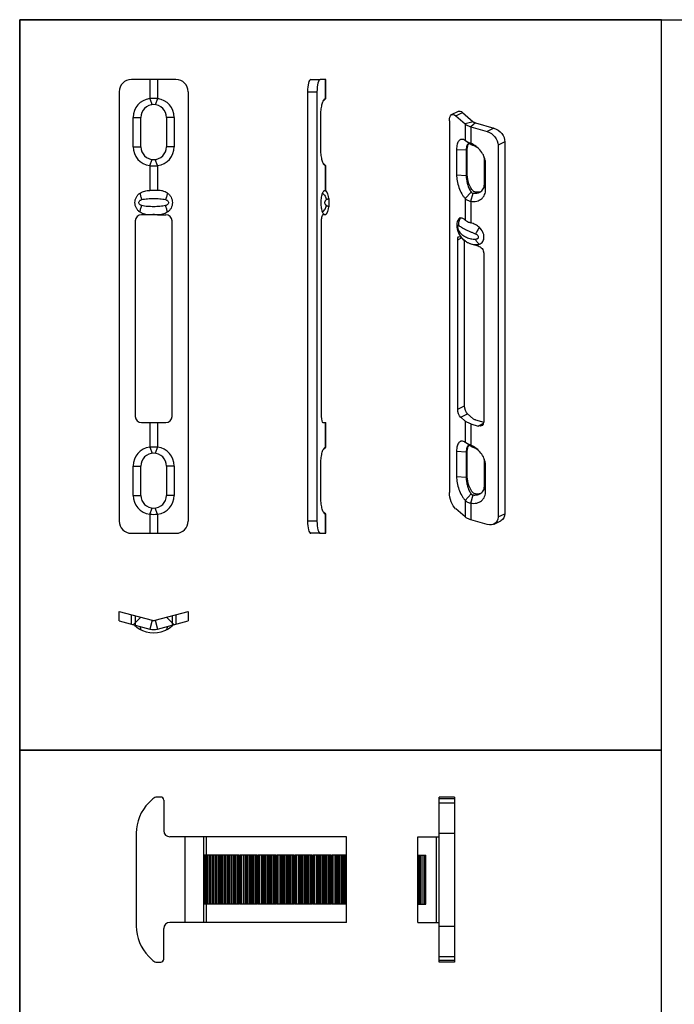
# Model space of a CAD drawing. Units: millimetres. Extents: x 0 to 210, y 0 to 297.
# Drawn here: x 0 to 107, y 136 to 297 of the extents above; entities that cross this region are included whole.
import ezdxf

# ---------------------------------------------------------------- set-up
doc = ezdxf.new("R2010")
doc.units = ezdxf.units.MM
doc.header["$LTSCALE"] = 19.36
doc.layers.get('0').update_dxf_attribs({"linetype": 'CONTINUOUS'})
doc.layers.add('ARROTONDAMENTI', color=7, linetype='CONTINUOUS')
doc.layers.add('FEATURE_DI_TAGLIO', color=7, linetype='CONTINUOUS')

msp = doc.modelspace()

# ---------------------------------------------------------------- linework, layer by layer
at = {"linetype": 'Continuous'}
for p, q in [((25.57, 287.21), (18.27, 287.21)), ((50.06, 287.21), (49.17, 287.21)), ((50.06, 284.1), (50.06, 287.21)), ((16.27, 285.21), (16.27, 215.01)), ((27.57, 285.21), (27.57, 215.01)), ((48.63, 285.21), (48.63, 215.01)), ((49.86, 284), (49.97, 284.08)), ((49.97, 284.08), (50.06, 284.11)), ((18.56, 276.21), (18.56, 281.01)), ((25.28, 281.01), (25.28, 276.21)), ((49.25, 276.21), (49.25, 281.01)), ((70.3, 280.46), (70.3, 219.66)), ((71.33, 281.29), (72.89, 279.95)), ((73.8, 279.49), (76.49, 278.71)), ((72.94, 277.2), (72.89, 277.24)), ((71.48, 275.79), (71.48, 271.63)), ((78.29, 276.46), (78.29, 215.67)), ((49.97, 273.13), (49.86, 273.21)), ((50.06, 273.11), (49.97, 273.13)), ((50.06, 269.06), (50.06, 273.11)), ((76.23, 269.26), (76.23, 273.42)), ((50.57, 267.76), (50.57, 266.42)), ((18.92, 264.11), (18.92, 232.11)), ((21.28, 265.1), (19.92, 265.11)), ((22.57, 265.11), (21.28, 265.11)), ((22.57, 265.1), (23.92, 265.11)), ((24.92, 232.11), (24.92, 264.11)), ((49.34, 264.11), (49.34, 232.11)), ((49.97, 265.1), (49.61, 265.11)), ((50.06, 265.11), (49.97, 265.11)), ((50.06, 265.12), (50.05, 265.12)), ((50.06, 265.11), (50.06, 265.12)), ((71.67, 233.28), (71.67, 260.99)), ((71.85, 262.1), (71.75, 262.36)), ((71.85, 262.1), (71.85, 262.1)), ((72.93, 260.77), (72.69, 260.96)), ((73.8, 260.35), (75.01, 260)), ((75.91, 258.87), (75.91, 231.16)), ((72.89, 231.36), (72.18, 231.97)), ((19.92, 231.11), (23.92, 231.11)), ((49.61, 231.11), (50.06, 231.11)), ((50.06, 227.1), (50.06, 231.11)), ((73.8, 230.9), (75.01, 230.55)), ((49.86, 227), (49.97, 227.08)), ((49.97, 227.08), (50.06, 227.11)), ((72.94, 227.84), (72.89, 227.88)), ((71.48, 226.43), (71.48, 222.27)), ((18.56, 219.21), (18.56, 224.01)), ((25.28, 224.01), (25.28, 219.21)), ((49.25, 219.21), (49.25, 224.01)), ((76.23, 219.9), (76.23, 224.05)), ((49.97, 216.13), (49.86, 216.21)), ((50.06, 216.11), (49.97, 216.13)), ((50.06, 213.01), (50.06, 216.11)), ((72.89, 215.69), (71.33, 217.03)), ((76.49, 214.45), (73.8, 215.23)), ((18.27, 213.01), (25.57, 213.01)), ((49.17, 213.01), (50.06, 213.01)), ((16.27, 198.67), (21.28, 197.33)), ((22.57, 197.33), (27.57, 198.67)), ((18.97, 197.83), (18.86, 197.98)), ((19.5, 197.37), (19.49, 197.37)), ((24.36, 197.37), (24.34, 197.36)), ((24.98, 197.98), (24.88, 197.83))]:
    msp.add_line(p, q, dxfattribs=at)
at = {"color": 9, "linetype": 'Continuous'}
for p, q in [((21.28, 287.21), (21.28, 284.08)), ((22.57, 287.21), (22.57, 284.08)), ((49.97, 287.21), (49.97, 284.08)), ((47.08, 285.21), (48.63, 285.21)), ((71.33, 281.29), (72.43, 281.84)), ((18.56, 281.01), (19.82, 281.01)), ((25.28, 281.01), (24.02, 281.01)), ((74.18, 280.32), (72.89, 279.95)), ((72.89, 279.95), (72.89, 277.24)), ((74.55, 280.14), (73.8, 279.49)), ((73.8, 279.49), (73.8, 276.78)), ((77.59, 279.26), (76.49, 278.71)), ((79.38, 277.01), (78.29, 276.46)), ((18.56, 276.21), (19.82, 276.21)), ((25.28, 276.21), (24.02, 276.21)), ((71.48, 275.79), (73.05, 275.69)), ((73.23, 275.78), (73.05, 275.69)), ((76.23, 273.42), (76.02, 274.2)), ((21.28, 273.13), (21.28, 269.07)), ((22.57, 273.13), (22.57, 269.07)), ((49.97, 273.13), (49.97, 269.07)), ((71.48, 271.63), (73.05, 271.53)), ((73.23, 271.62), (73.05, 271.53)), ((76.23, 269.26), (76.02, 270.05)), ((72.89, 267.76), (72.89, 264.24)), ((73.8, 267.3), (73.8, 263.78)), ((71.67, 260.99), (72.3, 261.31)), ((71.67, 233.28), (72.77, 233.83)), ((72.18, 231.97), (73.28, 232.52)), ((21.28, 231.11), (21.28, 227.08)), ((22.57, 231.11), (22.57, 227.08)), ((49.97, 231.11), (49.97, 227.08)), ((72.89, 231.36), (72.89, 227.88)), ((73.8, 230.9), (73.8, 227.42)), ((75.01, 230.55), (75.89, 230.99)), ((71.48, 226.43), (73.05, 226.32)), ((73.23, 226.41), (73.05, 226.32)), ((18.56, 224.01), (19.82, 224.01)), ((25.28, 224.01), (24.02, 224.01)), ((76.23, 224.05), (76.02, 224.84)), ((71.48, 222.27), (73.05, 222.17)), ((73.23, 222.26), (73.05, 222.17)), ((76.23, 219.9), (76.02, 220.68)), ((18.56, 219.21), (19.82, 219.21)), ((25.28, 219.21), (24.02, 219.21)), ((72.89, 218.39), (72.89, 215.69)), ((73.8, 217.93), (73.8, 215.23)), ((21.28, 216.13), (21.28, 213.01)), ((22.57, 216.13), (22.57, 213.01)), ((49.97, 216.13), (49.97, 213.01)), ((78.29, 215.67), (79.38, 216.21)), ((48.63, 215.01), (47.08, 215.01)), ((18.27, 198.14), (18.27, 199.69)), ((25.57, 199.69), (25.57, 198.14)), ((21.66, 198.78), (21.28, 197.33)), ((22.18, 198.78), (22.57, 197.33)), ((68.64, 168.92), (71.14, 168.92)), ((27.07, 149.37), (27.07, 163.37)), ((30.57, 160.37), (30.57, 163.37)), ((68.14, 163.37), (68.14, 149.37)), ((68.64, 163.97), (71.14, 163.97)), ((30.16, 152.37), (30.16, 160.37)), ((30.17, 152.37), (30.17, 160.37)), ((30.28, 152.37), (30.28, 160.37)), ((30.38, 160.37), (30.38, 152.37)), ((30.4, 152.37), (30.4, 160.37)), ((30.44, 152.37), (30.44, 160.37)), ((30.46, 152.37), (30.46, 160.37)), ((65.34, 152.37), (65.34, 160.37)), ((65.38, 152.37), (65.38, 160.37)), ((65.55, 152.37), (65.55, 160.37)), ((65.87, 152.37), (65.87, 160.37)), ((66.17, 152.37), (66.17, 160.37)), ((66.28, 152.37), (66.28, 160.37)), ((66.46, 152.37), (66.46, 160.37)), ((30.57, 149.37), (30.57, 152.37)), ((68.64, 148.77), (71.14, 148.77)), ((68.64, 143.82), (71.14, 143.82))]:
    msp.add_line(p, q, dxfattribs=at)
at = {"color": 7, "linetype": 'Continuous'}
for p, q in [((47.62, 287.21), (49.17, 287.21)), ((47.08, 285.21), (47.08, 215.01)), ((21.28, 284.08), (21.66, 283.09)), ((22.57, 284.08), (22.19, 283.09)), ((49.7, 283.74), (50.06, 284.11)), ((49.97, 284.08), (49.77, 283.87)), ((70.67, 281.47), (71.77, 282.02)), ((72.43, 281.84), (74.18, 280.32)), ((19.82, 276.21), (19.82, 281.01)), ((24.02, 281.01), (24.02, 276.21)), ((74.55, 280.14), (77.59, 279.26)), ((73.89, 276.55), (72.94, 277.2)), ((79.38, 277.01), (79.38, 216.21)), ((73.05, 275.69), (73.05, 271.53)), ((73.23, 271.62), (73.23, 275.78)), ((73.8, 276.78), (74.21, 276.4)), ((21.28, 273.13), (21.66, 274.12)), ((22.57, 273.13), (22.19, 274.12)), ((76.02, 270.05), (76.02, 274.2)), ((50.06, 273.11), (49.7, 273.47)), ((49.97, 273.13), (49.77, 273.34)), ((72.89, 267.76), (73.84, 268.82)), ((73.8, 267.3), (74.21, 268.63)), ((72.77, 233.83), (72.77, 260.9)), ((74.18, 231.74), (73.28, 232.52)), ((74.55, 231.55), (75.91, 231.16)), ((21.28, 227.08), (21.66, 226.09)), ((22.57, 227.08), (22.19, 226.09)), ((49.7, 226.74), (50.06, 227.11)), ((49.97, 227.08), (49.77, 226.87)), ((73.89, 227.18), (72.94, 227.84)), ((73.8, 227.42), (74.21, 227.04)), ((73.05, 226.32), (73.05, 222.17)), ((73.23, 222.26), (73.23, 226.41)), ((19.82, 219.21), (19.82, 224.01)), ((24.02, 224.01), (24.02, 219.21)), ((76.02, 220.68), (76.02, 224.84)), ((72.89, 218.39), (73.84, 219.46)), ((73.8, 217.93), (74.21, 219.27)), ((21.28, 216.13), (21.66, 217.12)), ((22.57, 216.13), (22.19, 217.12)), ((50.06, 216.11), (49.7, 216.47)), ((49.97, 216.13), (49.77, 216.34)), ((77.62, 214.51), (78.72, 215.06)), ((49.17, 213.01), (47.62, 213.01)), ((16.27, 198.67), (16.27, 200.23)), ((16.27, 200.23), (21.66, 198.78)), ((22.18, 198.78), (27.57, 200.23)), ((27.57, 200.23), (27.57, 198.67)), ((19.07, 163.97), (19.07, 148.77)), ((53.45, 163.37), (24.57, 163.37)), ((30.07, 163.37), (30.07, 149.37)), ((30.38, 160.37), (30.16, 160.37)), ((30.17, 152.37), (30.17, 160.37)), ((30.92, 160.37), (30.4, 160.37)), ((30.57, 152.37), (30.57, 160.37)), ((65.3, 160.37), (65.3, 152.37)), ((30.38, 152.37), (30.16, 152.37)), ((30.92, 152.37), (30.4, 152.37)), ((53.45, 149.37), (24.57, 149.37))]:
    msp.add_line(p, q, dxfattribs=at)
at = {"color": 1}
for p, q in [((18.56, 198.06), (19.82, 199.28)), ((18.92, 199.52), (18.92, 197.96)), ((24.02, 199.28), (25.28, 198.06)), ((24.92, 199.52), (24.92, 197.96))]:
    msp.add_line(p, q, dxfattribs=at)
for points in [[(0, 297), (210, 297), (210, 0), (0, 0)], [(105, 297), (0, 297), (0, 177.55), (105, 177.55)], [(105, 177.55), (0, 177.55), (0, 91.35), (105, 91.35)]]:
    msp.add_lwpolyline(points, close=True)
at = {"linetype": 'Continuous'}
for points in [[(50.57, 267.76), (50.54, 268.09), (50.41, 268.52), (50.18, 268.92), (50.06, 269.06)], [(50.06, 265.12), (50.18, 265.25), (50.41, 265.65), (50.54, 266.09), (50.57, 266.42)], [(71.75, 262.36), (71.65, 262.73), (71.6, 263.08), (71.59, 263.4), (71.6, 263.69), (71.65, 263.98), (71.74, 264.26)], [(72.69, 260.96), (72.17, 261.53), (71.85, 262.1)], [(19.49, 197.37), (19.21, 197.57), (18.97, 197.83)], [(24.88, 197.83), (24.64, 197.57), (24.36, 197.37)]]:
    msp.add_lwpolyline(points, dxfattribs=at)
for centre, radius, start, end in [((18.27, 285.21), 2, 90, 180), ((25.57, 285.21), 2, 0, 90), ((21.66, 281.01), 3.1, 97.2092, 179.984), ((21.92, 275.52), 8.59, 85.6785, 94.3215), ((22.18, 281.01), 3.1, 0.0138, 82.7933), ((21.66, 276.21), 3.1, 180.0141, 262.7928), ((22.18, 276.21), 3.1, 277.2078, 359.9852), ((21.92, 281.69), 8.59, 265.6778, 274.3222), ((19.92, 264.11), 1, 90, 180), ((23.92, 264.11), 1, 0, 90), ((-55, 114.82), 194.08, 48.8781, 49.054), ((19.92, 232.11), 1, 180, 270), ((23.92, 232.11), 1, 270, 0), ((21.66, 224.01), 3.1, 97.2092, 179.984), ((21.92, 218.52), 8.59, 85.6785, 94.3215), ((22.18, 224.01), 3.1, 0.0138, 82.7933), ((21.66, 219.21), 3.1, 180.0141, 262.7928), ((22.18, 219.21), 3.1, 277.2078, 359.9852), ((21.92, 224.69), 8.59, 265.6778, 274.3222), ((18.27, 215.01), 2, 180, 270), ((25.57, 215.01), 2, 270, 0), ((21.92, 201.73), 4.99, 240.9083, 299.0819), ((21.92, 199.75), 2.5, 255, 285)]:
    msp.add_arc(centre, radius, start, end, dxfattribs=at)
at = {"color": 7, "linetype": 'Continuous'}
for centre, radius, start, end in [((21.92, 281.01), 2.1, 0, 180), ((21.92, 276.21), 2.1, 180, 0), ((73.3, 273.67), 2.88, 52.8874, 55.564), ((74.22, 274.18), 1.81, 7.3621, 14.2973), ((21.92, 224.01), 2.1, 0, 180), ((73.3, 224.31), 2.88, 53.6156, 55.564), ((74.14, 224.8), 1.89, 12.2478, 13.2765), ((74.22, 224.82), 1.81, 7.3621, 12.2874), ((21.92, 219.21), 2.1, 180, 0), ((21.92, 199.75), 1, 255, 285), ((26.07, 163.97), 7, 135, 180), ((24.57, 164.37), 1, 180, 270), ((26.07, 148.77), 7, 180, 225), ((24.57, 148.37), 1, 90, 180)]:
    msp.add_arc(centre, radius, start, end, dxfattribs=at)
at = {"color": 9, "linetype": 'Continuous'}
for centre, radius, start, end in [((73.71, 263.54), 2.15, 208.859, 217.8669), ((72.29, 262.3), 0.487, 200.3053, 204.5628)]:
    msp.add_arc(centre, radius, start, end, dxfattribs=at)
at = {"color": 7, "linetype": 'Continuous'}
for centre, start_param, end_param in [((47.62, 285.21), 3.141593, 4.712389), ((47.62, 215.01), -1.570796, 0)]:
    msp.add_ellipse(centre, major_axis=(0, -2), ratio=0.267949, start_param=start_param, end_param=end_param, dxfattribs=at)
at = {"linetype": 'Continuous'}
for centre, major_axis, start_param, end_param in [((49.17, 285.21), (0, -2), -3.141593, -1.570796), ((49.61, 264.11), (0, -1), -3.141593, -1.570796), ((49.61, 232.11), (0, -1), -1.570796, 0), ((49.17, 215.01), (0, -2), -1.570796, 0)]:
    msp.add_ellipse(centre, major_axis=major_axis, ratio=0.267949, start_param=start_param, end_param=end_param, dxfattribs=at)
at = {"color": 7, "linetype": 'Continuous', "extrusion": (0, 0, -1)}
for centre, major_axis, ratio, start_param, end_param in [((72.43, 280.11), (-0.59, 1.93), 0.438492, -0.073399, 0.611729), ((77.59, 277.53), (-1.42, 1.46), 0.744759, 0.917043, 2.48784), ((74.32, 274.83), (-0.62, 2.03), 0.438492, 5.324118, 6.048254), ((74.32, 270.68), (-0.62, 2.03), 0.438492, -2.406302, -0.959067), ((74.32, 270.68), (-1.49, 1.54), 0.744759, 3.454625, 3.935075), ((73.28, 233.38), (-0.297, 0.966), 0.438492, -2.529863, -0.959067), ((74.32, 225.47), (-0.62, 2.03), 0.438492, 5.324118, 6.054074), ((74.32, 221.31), (-0.62, 2.03), 0.438492, -2.406302, -0.959067), ((74.32, 221.31), (-1.49, 1.54), 0.744759, 3.448744, 3.935075), ((77.59, 216.73), (-1.42, 1.46), 0.744759, 2.48784, 3.373508)]:
    msp.add_ellipse(centre, major_axis=major_axis, ratio=ratio, start_param=start_param, end_param=end_param, dxfattribs=at)
at = {"linetype": 'Continuous', "extrusion": (0, 0, -1)}
for centre, major_axis, ratio, start_param, end_param in [((71.33, 279.56), (-0.59, 1.93), 0.438492, 5.324118, 6.894914), ((76.49, 276.98), (-1.42, 1.46), 0.744759, 0.917043, 2.48784), ((72.18, 260.55), (-0.297, 0.966), 0.438492, -0.959067, 0.611729), ((75.01, 259.13), (-0.712, 0.732), 0.744759, 0.917043, 2.48784), ((72.18, 232.83), (-0.297, 0.966), 0.438492, -2.529863, -0.959067), ((75.01, 231.42), (-0.712, 0.732), 0.744759, 2.48784, 4.058636), ((71.33, 218.76), (-0.59, 1.93), 0.438492, -2.529863, -0.959067), ((76.49, 216.18), (-1.42, 1.46), 0.744759, 2.48784, 4.058636)]:
    msp.add_ellipse(centre, major_axis=major_axis, ratio=ratio, start_param=start_param, end_param=end_param, dxfattribs=at)
at = {"linetype": 'Continuous'}
for points, knots in [([(49.25, 281.01), (49.25, 281.33), (49.27, 281.95), (49.37, 282.7), (49.5, 283.24), (49.6, 283.56), (49.72, 283.81), (49.81, 283.95), (49.86, 284)], [0, 0, 0, 0, 0.310644, 0.60278, 0.730133, 0.83979, 0.92983, 1, 1, 1, 1]), ([(72.89, 279.95), (73, 279.84), (73.3, 279.66), (73.62, 279.54), (73.8, 279.49)], [0, 0, 0, 0, 0.460938, 1, 1, 1, 1]), ([(72.89, 277.24), (72.8, 277.3), (72.62, 277.39), (72.37, 277.44), (72.2, 277.41), (72.04, 277.35), (71.85, 277.21), (71.68, 276.95), (71.56, 276.61), (71.49, 276.22), (71.48, 275.94), (71.48, 275.79)], [0, 0, 0, 0, 0.123173, 0.228259, 0.277091, 0.325401, 0.426629, 0.542822, 0.678093, 0.831582, 1, 1, 1, 1]), ([(73.8, 276.78), (73.64, 276.84), (73.34, 276.96), (73.06, 277.12), (72.94, 277.2)], [0, 0, 0, 0, 0.542784, 1, 1, 1, 1]), ([(49.86, 273.21), (49.81, 273.26), (49.72, 273.4), (49.6, 273.66), (49.5, 273.98), (49.37, 274.51), (49.27, 275.26), (49.25, 275.89), (49.25, 276.21)], [0, 0, 0, 0, 0.070241, 0.160376, 0.27017, 0.397668, 0.689766, 1, 1, 1, 1]), ([(74.94, 276.06), (74.85, 276.13), (74.51, 276.42), (74.11, 276.65), (73.8, 276.78)], [0, 0, 0, 0, 0.255055, 1, 1, 1, 1]), ([(76.05, 274.42), (75.94, 274.73), (75.63, 275.33), (75.19, 275.83), (74.94, 276.06)], [0, 0, 0, 0, 0.489202, 1, 1, 1, 1]), ([(76.23, 273.42), (76.23, 273.5), (76.22, 273.84), (76.14, 274.18), (76.05, 274.42)], [0, 0, 0, 0, 0.236286, 1, 1, 1, 1]), ([(71.48, 271.63), (71.48, 271.47), (71.5, 271.14), (71.6, 270.43), (71.84, 269.54), (72.21, 268.7), (72.58, 268.12), (72.78, 267.87), (72.89, 267.76)], [0, 0, 0, 0, 0.114573, 0.239597, 0.507839, 0.77093, 0.891201, 1, 1, 1, 1]), ([(19.7, 268.65), (19.82, 268.73), (20.06, 268.86), (20.46, 268.99), (20.86, 269.07), (21.14, 269.08), (21.28, 269.07)], [0, 0, 0, 0, 0.251013, 0.501266, 0.750798, 1, 1, 1, 1]), ([(22.57, 269.07), (22.35, 269.06), (21.92, 269.05), (21.49, 269.06), (21.28, 269.07)], [0, 0, 0, 0, 0.500001, 1, 1, 1, 1]), ([(24.14, 268.66), (24.03, 268.73), (23.78, 268.86), (23.39, 269), (22.98, 269.07), (22.71, 269.08), (22.57, 269.07)], [0, 0, 0, 0, 0.251011, 0.501266, 0.750793, 1, 1, 1, 1]), ([(49.55, 268.65), (49.58, 268.72), (49.64, 268.84), (49.73, 268.96), (49.81, 269.03), (49.86, 269.06), (49.92, 269.08), (49.96, 269.08), (49.97, 269.07)], [0, 0, 0, 0, 0.342049, 0.613217, 0.72491, 0.8234, 0.913056, 1, 1, 1, 1]), ([(50.06, 269.06), (50.06, 269.06), (50.06, 269.06), (50.05, 269.06), (50.05, 269.06), (50.04, 269.06), (50.03, 269.06), (50, 269.07), (49.99, 269.07), (49.97, 269.07)], [0, 0, 0, 0, 0.015648, 0.06288, 0.141703, 0.251971, 0.393312, 0.565346, 1, 1, 1, 1]), ([(73.8, 267.3), (73.96, 267.27), (74.29, 267.24), (74.76, 267.3), (75.2, 267.45), (75.57, 267.69), (75.87, 268.01), (76.15, 268.52), (76.23, 268.96), (76.23, 269.26)], [0, 0, 0, 0, 0.138804, 0.270016, 0.394861, 0.515666, 0.634929, 0.7547, 1, 1, 1, 1]), ([(19.7, 265.52), (19.57, 265.6), (19.34, 265.8), (19.07, 266.18), (18.9, 266.62), (18.84, 267.09), (18.9, 267.55), (19.07, 267.99), (19.34, 268.37), (19.57, 268.57), (19.7, 268.65)], [0, 0, 0, 0, 0.123577, 0.248261, 0.373873, 0.499997, 0.626123, 0.751735, 0.876421, 1, 1, 1, 1]), ([(24.14, 268.66), (24.27, 268.57), (24.51, 268.37), (24.78, 267.99), (24.94, 267.55), (25, 267.09), (24.94, 266.62), (24.78, 266.18), (24.51, 265.8), (24.27, 265.6), (24.14, 265.52)], [0, 0, 0, 0, 0.123581, 0.248267, 0.37388, 0.500005, 0.62613, 0.75174, 0.876424, 1, 1, 1, 1]), ([(49.55, 265.52), (49.51, 265.61), (49.45, 265.83), (49.38, 266.21), (49.34, 266.63), (49.32, 267.09), (49.34, 267.54), (49.38, 267.97), (49.45, 268.34), (49.51, 268.56), (49.55, 268.65)], [0, 0, 0, 0, 0.096674, 0.217121, 0.354299, 0.499948, 0.645606, 0.782807, 0.903275, 1, 1, 1, 1]), ([(72.89, 267.76), (73, 267.64), (73.29, 267.44), (73.62, 267.34), (73.8, 267.3)], [0, 0, 0, 0, 0.470337, 1, 1, 1, 1]), ([(21.28, 265.1), (21.14, 265.1), (20.86, 265.1), (20.46, 265.18), (20.06, 265.32), (19.82, 265.44), (19.7, 265.52)], [0, 0, 0, 0, 0.249234, 0.498679, 0.748985, 1, 1, 1, 1]), ([(22.57, 265.1), (22.35, 265.11), (21.92, 265.12), (21.49, 265.11), (21.28, 265.1)], [0, 0, 0, 0, 0.499997, 1, 1, 1, 1]), ([(24.14, 265.52), (24.03, 265.45), (23.78, 265.32), (23.39, 265.18), (22.98, 265.1), (22.71, 265.1), (22.57, 265.1)], [0, 0, 0, 0, 0.251022, 0.501313, 0.750775, 1, 1, 1, 1]), ([(49.97, 265.1), (49.96, 265.1), (49.92, 265.1), (49.84, 265.12), (49.77, 265.17), (49.7, 265.25), (49.63, 265.36), (49.58, 265.45), (49.55, 265.52)], [0, 0, 0, 0, 0.087204, 0.176374, 0.384142, 0.511888, 0.656823, 1, 1, 1, 1]), ([(50.05, 265.12), (50.05, 265.12), (50.02, 265.11), (50, 265.11), (49.97, 265.1)], [0, 0, 0, 0, 0.156469, 1, 1, 1, 1]), ([(72.07, 264.58), (72.04, 264.58), (71.97, 264.55), (71.88, 264.48), (71.8, 264.38), (71.76, 264.3), (71.74, 264.26)], [0, 0, 0, 0, 0.219292, 0.451021, 0.70846, 1, 1, 1, 1]), ([(72.07, 264.58), (72.13, 264.6), (72.27, 264.6), (72.47, 264.54), (72.69, 264.42), (72.82, 264.3), (72.89, 264.24)], [0, 0, 0, 0, 0.207694, 0.43711, 0.699003, 1, 1, 1, 1]), ([(72.89, 264.24), (73, 264.13), (73.29, 263.94), (73.62, 263.83), (73.8, 263.78)], [0, 0, 0, 0, 0.467887, 1, 1, 1, 1]), ([(75.21, 263.01), (75.11, 263.11), (74.89, 263.28), (74.43, 263.57), (74.06, 263.72), (73.8, 263.78)], [0, 0, 0, 0, 0.259657, 0.51447, 1, 1, 1, 1]), ([(75.21, 260.3), (75.32, 260.33), (75.54, 260.44), (75.78, 260.71), (75.93, 261.05), (75.98, 261.45), (75.93, 261.87), (75.72, 262.43), (75.44, 262.81), (75.21, 263.01)], [0, 0, 0, 0, 0.109136, 0.217235, 0.329586, 0.44968, 0.578616, 0.71547, 1, 1, 1, 1]), ([(72.93, 260.77), (73.05, 260.68), (73.33, 260.51), (73.63, 260.4), (73.8, 260.35)], [0, 0, 0, 0, 0.464136, 1, 1, 1, 1]), ([(72.93, 260.77), (72.99, 260.73), (73.26, 260.55), (73.56, 260.43), (73.8, 260.35)], [0, 0, 0, 0, 0.219052, 1, 1, 1, 1]), ([(73.8, 260.35), (73.92, 260.3), (74.16, 260.24), (74.53, 260.2), (74.88, 260.21), (75.1, 260.26), (75.21, 260.3)], [0, 0, 0, 0, 0.266277, 0.521181, 0.765315, 1, 1, 1, 1]), ([(73.8, 230.9), (73.62, 230.96), (73.3, 231.07), (73, 231.26), (72.89, 231.36)], [0, 0, 0, 0, 0.539062, 1, 1, 1, 1]), ([(72.89, 227.88), (72.8, 227.93), (72.62, 228.03), (72.37, 228.07), (72.2, 228.05), (72.04, 227.99), (71.85, 227.84), (71.68, 227.58), (71.56, 227.25), (71.49, 226.86), (71.48, 226.57), (71.48, 226.43)], [0, 0, 0, 0, 0.123173, 0.228259, 0.277091, 0.325401, 0.426629, 0.542822, 0.678093, 0.831582, 1, 1, 1, 1]), ([(73.8, 227.42), (73.64, 227.48), (73.34, 227.6), (73.06, 227.75), (72.94, 227.84)], [0, 0, 0, 0, 0.542784, 1, 1, 1, 1]), ([(74.94, 226.69), (74.85, 226.77), (74.51, 227.06), (74.11, 227.29), (73.8, 227.42)], [0, 0, 0, 0, 0.255055, 1, 1, 1, 1]), ([(49.25, 224.01), (49.25, 224.33), (49.27, 224.95), (49.37, 225.7), (49.5, 226.24), (49.6, 226.56), (49.72, 226.81), (49.81, 226.95), (49.86, 227)], [0, 0, 0, 0, 0.310644, 0.60278, 0.730133, 0.83979, 0.92983, 1, 1, 1, 1]), ([(76.05, 225.06), (75.94, 225.36), (75.63, 225.96), (75.19, 226.47), (74.94, 226.69)], [0, 0, 0, 0, 0.489202, 1, 1, 1, 1]), ([(76.23, 224.05), (76.23, 224.13), (76.22, 224.48), (76.14, 224.81), (76.05, 225.06)], [0, 0, 0, 0, 0.236286, 1, 1, 1, 1]), ([(71.48, 222.27), (71.48, 222.11), (71.5, 221.78), (71.6, 221.07), (71.84, 220.18), (72.21, 219.34), (72.58, 218.76), (72.78, 218.5), (72.89, 218.39)], [0, 0, 0, 0, 0.114573, 0.239597, 0.507839, 0.77093, 0.891201, 1, 1, 1, 1]), ([(49.86, 216.21), (49.81, 216.26), (49.72, 216.4), (49.6, 216.66), (49.5, 216.98), (49.37, 217.51), (49.27, 218.26), (49.25, 218.89), (49.25, 219.21)], [0, 0, 0, 0, 0.070241, 0.160376, 0.27017, 0.397668, 0.689766, 1, 1, 1, 1]), ([(73.8, 217.93), (73.96, 217.91), (74.29, 217.88), (74.76, 217.94), (75.2, 218.08), (75.57, 218.32), (75.87, 218.64), (76.15, 219.15), (76.23, 219.6), (76.23, 219.9)], [0, 0, 0, 0, 0.138804, 0.270016, 0.394861, 0.515666, 0.634929, 0.7547, 1, 1, 1, 1]), ([(72.89, 218.39), (73, 218.28), (73.29, 218.08), (73.62, 217.97), (73.8, 217.93)], [0, 0, 0, 0, 0.470337, 1, 1, 1, 1]), ([(73.8, 215.23), (73.62, 215.28), (73.3, 215.4), (73, 215.58), (72.89, 215.69)], [0, 0, 0, 0, 0.539062, 1, 1, 1, 1])]:
    msp.add_open_spline(points, degree=3, knots=knots, dxfattribs=at)
at = {"color": 7, "linetype": 'Continuous'}
for points, knots in [([(74.18, 280.32), (74.23, 280.28), (74.35, 280.21), (74.48, 280.16), (74.55, 280.14)], [0, 0, 0, 0, 0.460938, 1, 1, 1, 1]), ([(73.38, 276.72), (73.33, 276.69), (73.25, 276.61), (73.18, 276.48), (73.11, 276.3), (73.07, 276.03), (73.05, 275.81), (73.05, 275.69)], [0, 0, 0, 0, 0.172533, 0.27768, 0.397119, 0.676296, 1, 1, 1, 1]), ([(73.65, 276.72), (73.6, 276.73), (73.51, 276.76), (73.42, 276.74), (73.38, 276.72)], [0.0234923, 0.0234923, 0.0234923, 0.0234923, 0.5247724, 1, 1, 1, 1]), ([(74.21, 276.4), (74.15, 276.42), (74.04, 276.46), (73.93, 276.52), (73.89, 276.55)], [0, 0, 0, 0, 0.550892, 1, 1, 1, 1]), ([(74.93, 276.04), (74.87, 276.08), (74.65, 276.23), (74.4, 276.34), (74.21, 276.4)], [0, 0, 0, 0, 0.251951, 1, 1, 1, 1]), ([(76.02, 274.2), (76.02, 274.22), (76.02, 274.29), (76.02, 274.36), (76.01, 274.42)], [0, 0, 0, 0, 0.245558, 1, 1, 1, 1]), ([(73.05, 271.53), (73.05, 271.3), (73.1, 270.82), (73.26, 270.09), (73.46, 269.51), (73.67, 269.09), (73.78, 268.9), (73.84, 268.82)], [0, 0, 0, 0, 0.240186, 0.510541, 0.774389, 0.893631, 1, 1, 1, 1]), ([(74.55, 268.81), (74.48, 268.82), (74.34, 268.86), (74.23, 268.94), (74.18, 268.99)], [0, 0, 0, 0, 0.523694, 1, 1, 1, 1]), ([(75.26, 268.8), (75.38, 268.86), (75.6, 269.01), (75.85, 269.31), (75.99, 269.67), (76.02, 269.92), (76.02, 270.05)], [0, 0, 0, 0, 0.258674, 0.508056, 0.75337, 1, 1, 1, 1]), ([(73.84, 268.82), (73.86, 268.79), (73.9, 268.75), (74.02, 268.67), (74.14, 268.64), (74.21, 268.63)], [0, 0, 0, 0, 0.221714, 0.46094, 1, 1, 1, 1]), ([(74.21, 268.63), (74.25, 268.63), (74.39, 268.62), (74.53, 268.62), (74.63, 268.63)], [0, 0, 0, 0, 0.255184, 1, 1, 1, 1]), ([(74.63, 268.63), (74.69, 268.64), (74.91, 268.66), (75.12, 268.73), (75.26, 268.8)], [0, 0, 0, 0, 0.259578, 1, 1, 1, 1]), ([(74.55, 231.55), (74.48, 231.57), (74.35, 231.62), (74.23, 231.69), (74.18, 231.74)], [0, 0, 0, 0, 0.539062, 1, 1, 1, 1]), ([(73.38, 227.35), (73.33, 227.32), (73.25, 227.25), (73.18, 227.11), (73.11, 226.94), (73.07, 226.67), (73.05, 226.45), (73.05, 226.32)], [0, 0, 0, 0, 0.172533, 0.27768, 0.397119, 0.676296, 1, 1, 1, 1]), ([(73.65, 227.35), (73.61, 227.37), (73.52, 227.39), (73.42, 227.37), (73.38, 227.35)], [0, 0, 0, 0, 0.524772, 1, 1, 1, 1]), ([(73.74, 227.3), (73.73, 227.31), (73.7, 227.32), (73.67, 227.34), (73.65, 227.35)], [0, 0, 0, 0, 0.261742, 1, 1, 1, 1]), ([(74.21, 227.04), (74.15, 227.06), (74.04, 227.1), (73.93, 227.15), (73.89, 227.18)], [0, 0, 0, 0, 0.550892, 1, 1, 1, 1]), ([(74.93, 226.68), (74.87, 226.72), (74.65, 226.86), (74.4, 226.97), (74.21, 227.04)], [0, 0, 0, 0, 0.251951, 1, 1, 1, 1]), ([(76.02, 224.84), (76.02, 224.86), (76.02, 224.93), (76.02, 225), (76.01, 225.05)], [0, 0, 0, 0, 0.245558, 1, 1, 1, 1]), ([(73.05, 222.17), (73.05, 221.94), (73.1, 221.45), (73.26, 220.73), (73.46, 220.14), (73.67, 219.72), (73.78, 219.54), (73.84, 219.46)], [0, 0, 0, 0, 0.240186, 0.510541, 0.774389, 0.893631, 1, 1, 1, 1]), ([(75.26, 219.44), (75.38, 219.5), (75.6, 219.65), (75.85, 219.95), (75.99, 220.3), (76.02, 220.56), (76.02, 220.68)], [0, 0, 0, 0, 0.258674, 0.508056, 0.75337, 1, 1, 1, 1]), ([(73.84, 219.46), (73.86, 219.43), (73.9, 219.38), (74.02, 219.31), (74.14, 219.28), (74.21, 219.27)], [0, 0, 0, 0, 0.221714, 0.46094, 1, 1, 1, 1]), ([(74.55, 219.44), (74.48, 219.45), (74.34, 219.49), (74.23, 219.58), (74.18, 219.63)], [0, 0, 0, 0, 0.523694, 1, 1, 1, 1]), ([(74.21, 219.27), (74.25, 219.27), (74.39, 219.26), (74.53, 219.26), (74.63, 219.27)], [0, 0, 0, 0, 0.255184, 1, 1, 1, 1]), ([(74.63, 219.27), (74.69, 219.27), (74.91, 219.3), (75.12, 219.37), (75.26, 219.44)], [0, 0, 0, 0, 0.259578, 1, 1, 1, 1])]:
    msp.add_open_spline(points, degree=3, knots=knots, dxfattribs=at)
at = {"color": 9, "linetype": 'Continuous'}
for points, knots in [([(19.97, 266.61), (19.91, 266.62), (19.8, 266.66), (19.65, 266.76), (19.53, 266.9), (19.48, 267.09), (19.53, 267.27), (19.65, 267.41), (19.8, 267.51), (19.91, 267.55), (19.97, 267.57)], [0, 0, 0, 0, 0.122215, 0.244821, 0.370096, 0.500013, 0.629924, 0.75518, 0.877778, 1, 1, 1, 1]), ([(19.7, 268.65), (19.71, 268.58), (19.73, 268.41), (19.81, 268.04), (19.9, 267.76), (19.97, 267.57)], [0, 0, 0, 0, 0.208008, 0.449201, 1, 1, 1, 1]), ([(19.97, 267.57), (20.12, 267.61), (20.44, 267.67), (20.92, 267.73), (21.42, 267.75), (21.92, 267.76), (22.43, 267.75), (22.92, 267.73), (23.41, 267.67), (23.72, 267.61), (23.88, 267.57)], [0, 0, 0, 0, 0.1207, 0.24499, 0.371839, 0.500005, 0.628169, 0.755017, 0.879303, 1, 1, 1, 1]), ([(24.14, 268.66), (24.14, 268.58), (24.11, 268.41), (24.03, 268.05), (23.95, 267.76), (23.88, 267.57)], [0, 0, 0, 0, 0.208177, 0.449678, 1, 1, 1, 1]), ([(23.88, 267.57), (23.93, 267.55), (24.05, 267.51), (24.2, 267.41), (24.32, 267.27), (24.37, 267.09), (24.32, 266.9), (24.2, 266.76), (24.04, 266.66), (23.93, 266.62), (23.88, 266.61)], [0, 0, 0, 0, 0.122222, 0.24483, 0.370102, 0.500016, 0.629929, 0.755188, 0.877784, 1, 1, 1, 1]), ([(49.55, 268.65), (49.72, 268.52), (50, 268.18), (50.14, 267.77), (50.17, 267.57)], [0, 0, 0, 0, 0.507357, 1, 1, 1, 1]), ([(50.17, 266.61), (50.15, 266.62), (50.09, 266.67), (50.02, 266.77), (49.96, 266.91), (49.93, 267.09), (49.96, 267.26), (50.02, 267.4), (50.09, 267.5), (50.15, 267.55), (50.17, 267.57)], [0, 0, 0, 0, 0.08718, 0.1969, 0.334626, 0.500115, 0.665574, 0.803201, 0.912806, 1, 1, 1, 1]), ([(50.17, 267.57), (50.2, 267.59), (50.26, 267.62), (50.34, 267.66), (50.41, 267.7), (50.46, 267.72), (50.49, 267.73), (50.51, 267.74), (50.53, 267.75), (50.55, 267.75), (50.56, 267.75), (50.57, 267.75), (50.57, 267.76), (50.57, 267.76), (50.57, 267.76)], [0, 0, 0, 0, 0.23897, 0.444438, 0.617041, 0.756846, 0.81452, 0.864143, 0.905872, 0.939847, 0.966169, 0.984918, 0.996169, 1, 1, 1, 1]), ([(19.7, 265.52), (19.71, 265.6), (19.73, 265.76), (19.81, 266.13), (19.9, 266.41), (19.97, 266.61)], [0, 0, 0, 0, 0.208147, 0.449654, 1, 1, 1, 1]), ([(23.88, 266.61), (23.57, 266.53), (22.92, 266.43), (21.92, 266.41), (20.93, 266.43), (20.27, 266.52), (19.97, 266.61)], [0, 0, 0, 0, 0.242216, 0.500035, 0.757827, 1, 1, 1, 1]), ([(24.14, 265.52), (24.14, 265.6), (24.11, 265.76), (24.03, 266.13), (23.95, 266.41), (23.88, 266.61)], [0, 0, 0, 0, 0.207984, 0.449181, 1, 1, 1, 1]), ([(49.55, 265.52), (49.72, 265.66), (50, 265.99), (50.14, 266.4), (50.17, 266.61)], [0, 0, 0, 0, 0.507169, 1, 1, 1, 1]), ([(50.57, 266.42), (50.57, 266.42), (50.57, 266.42), (50.57, 266.42), (50.56, 266.42), (50.55, 266.42), (50.53, 266.43), (50.5, 266.44), (50.46, 266.45), (50.41, 266.48), (50.34, 266.51), (50.26, 266.55), (50.2, 266.59), (50.17, 266.61)], [0, 0, 0, 0, 0.00373, 0.015075, 0.034127, 0.060967, 0.095671, 0.13828, 0.247393, 0.388612, 0.561623, 0.765855, 1, 1, 1, 1]), ([(72.07, 264.58), (71.96, 264.4), (71.81, 263.98), (71.79, 263.54), (71.82, 263.33)], [0, 0, 0, 0, 0.49997, 1, 1, 1, 1]), ([(71.82, 263.33), (71.81, 263.34), (71.79, 263.35), (71.76, 263.36), (71.73, 263.36), (71.69, 263.35), (71.66, 263.3), (71.65, 263.23), (71.65, 263.13), (71.66, 262.98), (71.7, 262.8), (71.75, 262.64), (71.79, 262.54), (71.82, 262.5)], [0, 0, 0, 0, 0.037806, 0.069851, 0.0974, 0.123359, 0.1928, 0.249145, 0.322454, 0.501637, 0.68418, 0.850947, 1, 1, 1, 1]), ([(71.84, 262.13), (71.82, 262.19), (71.79, 262.31), (71.81, 262.43), (71.82, 262.5)], [0, 0, 0, 0, 0.472087, 1, 1, 1, 1]), ([(74.58, 261.95), (74.43, 262.01), (74.14, 262.13), (73.58, 262.36), (73.06, 262.58), (72.59, 262.83), (72.29, 263.01), (72.04, 263.18), (71.89, 263.28), (71.82, 263.33)], [0, 0, 0, 0, 0.157393, 0.308249, 0.58438, 0.708456, 0.82101, 0.919076, 1, 1, 1, 1]), ([(75.21, 263.01), (75.08, 262.84), (74.86, 262.49), (74.66, 262.13), (74.58, 261.95)], [0, 0, 0, 0, 0.524348, 1, 1, 1, 1]), ([(72.01, 262.22), (72.07, 262.13), (72.22, 261.97), (72.48, 261.76), (72.77, 261.57), (73.09, 261.41), (73.44, 261.28), (73.93, 261.14), (74.32, 261.11), (74.58, 261.11)], [0, 0, 0, 0, 0.112269, 0.22687, 0.34562, 0.46968, 0.598587, 0.730955, 1, 1, 1, 1]), ([(74.58, 261.11), (74.64, 261.12), (74.75, 261.13), (74.91, 261.18), (75.02, 261.27), (75.07, 261.36), (75.09, 261.48), (75.04, 261.62), (74.91, 261.75), (74.75, 261.86), (74.64, 261.92), (74.58, 261.95)], [0, 0, 0, 0, 0.121914, 0.240617, 0.355239, 0.41213, 0.47011, 0.593628, 0.727422, 0.864234, 1, 1, 1, 1]), ([(75.21, 260.3), (75.07, 260.37), (74.88, 260.55), (74.7, 260.85), (74.62, 261.02), (74.58, 261.11)], [0, 0, 0, 0, 0.45325, 0.7162, 1, 1, 1, 1]), ([(19.7, 197.76), (19.71, 197.68), (19.72, 197.57), (19.76, 197.43), (19.81, 197.29), (19.88, 197.17), (19.97, 197.14)], [0, 0, 0, 0, 0.332019, 0.477061, 0.607998, 1, 1, 1, 1]), ([(24.14, 197.76), (24.14, 197.68), (24.12, 197.57), (24.09, 197.43), (24.04, 197.29), (23.96, 197.17), (23.88, 197.13)], [0, 0, 0, 0, 0.332546, 0.478018, 0.609076, 1, 1, 1, 1])]:
    msp.add_open_spline(points, degree=3, knots=knots, dxfattribs=at)
at = {"layer": 'ARROTONDAMENTI', "color": 7, "linetype": 'Continuous'}
for p, q in [((21.78, 169.58), (21.12, 168.92)), ((23.07, 169.87), (22.49, 169.87)), ((23.57, 169.37), (23.57, 164.37)), ((68.64, 142.87), (68.64, 169.87)), ((71.14, 169.87), (68.64, 169.87)), ((71.14, 169.87), (71.14, 142.87)), ((65.14, 149.37), (65.14, 163.37)), ((65.14, 163.37), (68.64, 163.37)), ((65.14, 160.37), (65.34, 160.37)), ((65.38, 160.37), (66.46, 160.37)), ((65.14, 152.37), (65.34, 152.37)), ((65.38, 152.37), (66.46, 152.37)), ((23.57, 143.37), (23.57, 148.37)), ((65.14, 149.37), (68.64, 149.37)), ((21.12, 143.82), (21.78, 143.16)), ((22.49, 142.87), (23.07, 142.87)), ((71.14, 142.87), (68.64, 142.87))]:
    msp.add_line(p, q, dxfattribs=at)
at = {"layer": 'ARROTONDAMENTI', "color": 9, "linetype": 'Continuous'}
for p, q in [((71.14, 169.58), (68.64, 169.58)), ((71.14, 143.16), (68.64, 143.16))]:
    msp.add_line(p, q, dxfattribs=at)
at = {"layer": 'ARROTONDAMENTI', "color": 7, "linetype": 'Continuous'}
for centre, radius, start, end in [((22.49, 168.87), 1, 90, 135), ((23.07, 169.37), 0.5, 0, 90), ((23.07, 143.37), 0.5, 270, 0), ((22.49, 143.87), 1, 225, 270)]:
    msp.add_arc(centre, radius, start, end, dxfattribs=at)
at = {"layer": 'FEATURE_DI_TAGLIO', "color": 7, "linetype": 'Continuous'}
for p, q in [((53.45, 149.37), (53.45, 163.37)), ((31.92, 160.37), (30.99, 160.37)), ((32.92, 160.37), (31.99, 160.37)), ((33.92, 160.37), (32.99, 160.37)), ((34.92, 160.37), (33.99, 160.37)), ((35.92, 160.37), (34.99, 160.37)), ((36.92, 160.37), (35.99, 160.37)), ((37.92, 160.37), (36.99, 160.37)), ((38.92, 160.37), (37.99, 160.37)), ((39.92, 160.37), (38.99, 160.37)), ((40.92, 160.37), (39.99, 160.37)), ((41.92, 160.37), (40.99, 160.37)), ((42.92, 160.37), (41.99, 160.37)), ((43.92, 160.37), (42.99, 160.37)), ((44.92, 160.37), (43.99, 160.37)), ((45.92, 160.37), (44.99, 160.37)), ((46.92, 160.37), (45.99, 160.37)), ((47.92, 160.37), (46.99, 160.37)), ((48.92, 160.37), (47.99, 160.37)), ((49.92, 160.37), (48.99, 160.37)), ((50.92, 160.37), (49.99, 160.37)), ((51.92, 160.37), (50.99, 160.37)), ((52.92, 160.37), (51.99, 160.37)), ((53.45, 160.37), (52.99, 160.37)), ((31.92, 152.37), (30.99, 152.37)), ((32.92, 152.37), (31.99, 152.37)), ((33.92, 152.37), (32.99, 152.37)), ((34.92, 152.37), (33.99, 152.37)), ((35.92, 152.37), (34.99, 152.37)), ((36.92, 152.37), (35.99, 152.37)), ((37.92, 152.37), (36.99, 152.37)), ((38.92, 152.37), (37.99, 152.37)), ((39.92, 152.37), (38.99, 152.37)), ((40.92, 152.37), (39.99, 152.37)), ((41.92, 152.37), (40.99, 152.37)), ((42.92, 152.37), (41.99, 152.37)), ((43.92, 152.37), (42.99, 152.37)), ((44.92, 152.37), (43.99, 152.37)), ((45.92, 152.37), (44.99, 152.37)), ((46.92, 152.37), (45.99, 152.37)), ((47.92, 152.37), (46.99, 152.37)), ((48.92, 152.37), (47.99, 152.37)), ((49.92, 152.37), (48.99, 152.37)), ((50.92, 152.37), (49.99, 152.37)), ((51.92, 152.37), (50.99, 152.37)), ((52.92, 152.37), (51.99, 152.37)), ((53.45, 152.37), (52.99, 152.37))]:
    msp.add_line(p, q, dxfattribs=at)
at = {"layer": 'FEATURE_DI_TAGLIO', "color": 9, "linetype": 'Continuous'}
for p, q in [((30.59, 152.37), (30.59, 160.37)), ((30.72, 152.37), (30.72, 160.37)), ((30.92, 160.37), (30.92, 152.37)), ((30.99, 152.37), (30.99, 160.37)), ((31.19, 152.37), (31.19, 160.37)), ((31.31, 152.37), (31.31, 160.37)), ((31.59, 152.37), (31.59, 160.37)), ((31.72, 152.37), (31.72, 160.37)), ((31.92, 160.37), (31.92, 152.37)), ((31.99, 152.37), (31.99, 160.37)), ((32.19, 152.37), (32.19, 160.37)), ((32.31, 152.37), (32.31, 160.37)), ((32.59, 152.37), (32.59, 160.37)), ((32.72, 152.37), (32.72, 160.37)), ((32.92, 160.37), (32.92, 152.37)), ((32.99, 152.37), (32.99, 160.37)), ((33.19, 152.37), (33.19, 160.37)), ((33.31, 152.37), (33.31, 160.37)), ((33.59, 152.37), (33.59, 160.37)), ((33.72, 152.37), (33.72, 160.37)), ((33.92, 160.37), (33.92, 152.37)), ((33.99, 152.37), (33.99, 160.37)), ((34.19, 152.37), (34.19, 160.37)), ((34.31, 152.37), (34.31, 160.37)), ((34.59, 152.37), (34.59, 160.37)), ((34.72, 152.37), (34.72, 160.37)), ((34.92, 160.37), (34.92, 152.37)), ((34.99, 152.37), (34.99, 160.37)), ((35.19, 152.37), (35.19, 160.37)), ((35.31, 152.37), (35.31, 160.37)), ((35.59, 152.37), (35.59, 160.37)), ((35.72, 152.37), (35.72, 160.37)), ((35.92, 160.37), (35.92, 152.37)), ((35.99, 152.37), (35.99, 160.37)), ((36.19, 152.37), (36.19, 160.37)), ((36.31, 152.37), (36.31, 160.37)), ((36.59, 152.37), (36.59, 160.37)), ((36.72, 152.37), (36.72, 160.37)), ((36.92, 160.37), (36.92, 152.37)), ((36.99, 152.37), (36.99, 160.37)), ((37.19, 152.37), (37.19, 160.37)), ((37.31, 152.37), (37.31, 160.37)), ((37.59, 152.37), (37.59, 160.37)), ((37.72, 152.37), (37.72, 160.37)), ((37.92, 152.37), (37.92, 160.37)), ((37.99, 152.37), (37.99, 160.37)), ((38.19, 152.37), (38.19, 160.37)), ((38.31, 152.37), (38.31, 160.37)), ((38.59, 152.37), (38.59, 160.37)), ((38.72, 152.37), (38.72, 160.37)), ((38.92, 152.37), (38.92, 160.37)), ((38.99, 152.37), (38.99, 160.37)), ((39.19, 152.37), (39.19, 160.37)), ((39.31, 152.37), (39.31, 160.37)), ((39.59, 152.37), (39.59, 160.37)), ((39.72, 152.37), (39.72, 160.37)), ((39.92, 152.37), (39.92, 160.37)), ((39.99, 152.37), (39.99, 160.37)), ((40.19, 152.37), (40.19, 160.37)), ((40.31, 152.37), (40.31, 160.37)), ((40.59, 152.37), (40.59, 160.37)), ((40.72, 152.37), (40.72, 160.37)), ((40.92, 152.37), (40.92, 160.37)), ((40.99, 152.37), (40.99, 160.37)), ((41.19, 152.37), (41.19, 160.37)), ((41.31, 152.37), (41.31, 160.37)), ((41.59, 152.37), (41.59, 160.37)), ((41.72, 152.37), (41.72, 160.37)), ((41.92, 152.37), (41.92, 160.37)), ((41.99, 152.37), (41.99, 160.37)), ((42.19, 152.37), (42.19, 160.37)), ((42.31, 152.37), (42.31, 160.37)), ((42.59, 152.37), (42.59, 160.37)), ((42.72, 152.37), (42.72, 160.37)), ((42.92, 152.37), (42.92, 160.37)), ((42.99, 152.37), (42.99, 160.37)), ((43.19, 152.37), (43.19, 160.37)), ((43.31, 152.37), (43.31, 160.37)), ((43.59, 152.37), (43.59, 160.37)), ((43.72, 152.37), (43.72, 160.37)), ((43.92, 152.37), (43.92, 160.37)), ((43.99, 152.37), (43.99, 160.37)), ((44.19, 152.37), (44.19, 160.37)), ((44.31, 152.37), (44.31, 160.37)), ((44.59, 152.37), (44.59, 160.37)), ((44.72, 152.37), (44.72, 160.37)), ((44.92, 152.37), (44.92, 160.37)), ((44.99, 152.37), (44.99, 160.37)), ((45.19, 152.37), (45.19, 160.37)), ((45.31, 152.37), (45.31, 160.37)), ((45.59, 152.37), (45.59, 160.37)), ((45.72, 152.37), (45.72, 160.37)), ((45.92, 152.37), (45.92, 160.37)), ((45.99, 152.37), (45.99, 160.37)), ((46.19, 152.37), (46.19, 160.37)), ((46.31, 152.37), (46.31, 160.37)), ((46.59, 152.37), (46.59, 160.37)), ((46.72, 152.37), (46.72, 160.37)), ((46.92, 152.37), (46.92, 160.37)), ((46.99, 152.37), (46.99, 160.37)), ((47.19, 152.37), (47.19, 160.37)), ((47.31, 152.37), (47.31, 160.37)), ((47.59, 152.37), (47.59, 160.37)), ((47.72, 152.37), (47.72, 160.37)), ((47.92, 152.37), (47.92, 160.37)), ((47.99, 152.37), (47.99, 160.37)), ((48.19, 152.37), (48.19, 160.37)), ((48.31, 152.37), (48.31, 160.37)), ((48.59, 152.37), (48.59, 160.37)), ((48.72, 152.37), (48.72, 160.37)), ((48.92, 152.37), (48.92, 160.37)), ((48.99, 152.37), (48.99, 160.37)), ((49.19, 152.37), (49.19, 160.37)), ((49.31, 152.37), (49.31, 160.37)), ((49.59, 152.37), (49.59, 160.37)), ((49.72, 152.37), (49.72, 160.37)), ((49.92, 152.37), (49.92, 160.37)), ((49.99, 152.37), (49.99, 160.37)), ((50.19, 152.37), (50.19, 160.37)), ((50.31, 152.37), (50.31, 160.37)), ((50.59, 152.37), (50.59, 160.37)), ((50.72, 152.37), (50.72, 160.37)), ((50.92, 152.37), (50.92, 160.37)), ((50.99, 152.37), (50.99, 160.37)), ((51.19, 152.37), (51.19, 160.37)), ((51.31, 152.37), (51.31, 160.37)), ((51.59, 152.37), (51.59, 160.37)), ((51.72, 152.37), (51.72, 160.37)), ((51.92, 152.37), (51.92, 160.37)), ((51.99, 152.37), (51.99, 160.37)), ((52.19, 152.37), (52.19, 160.37)), ((52.31, 152.37), (52.31, 160.37)), ((52.59, 152.37), (52.59, 160.37)), ((52.72, 152.37), (52.72, 160.37)), ((52.92, 152.37), (52.92, 160.37)), ((52.99, 152.37), (52.99, 160.37)), ((53.19, 152.37), (53.19, 160.37)), ((53.31, 152.37), (53.31, 160.37)), ((65.2, 152.37), (65.2, 160.37))]:
    msp.add_line(p, q, dxfattribs=at)

doc.saveas('drawing.dxf')
